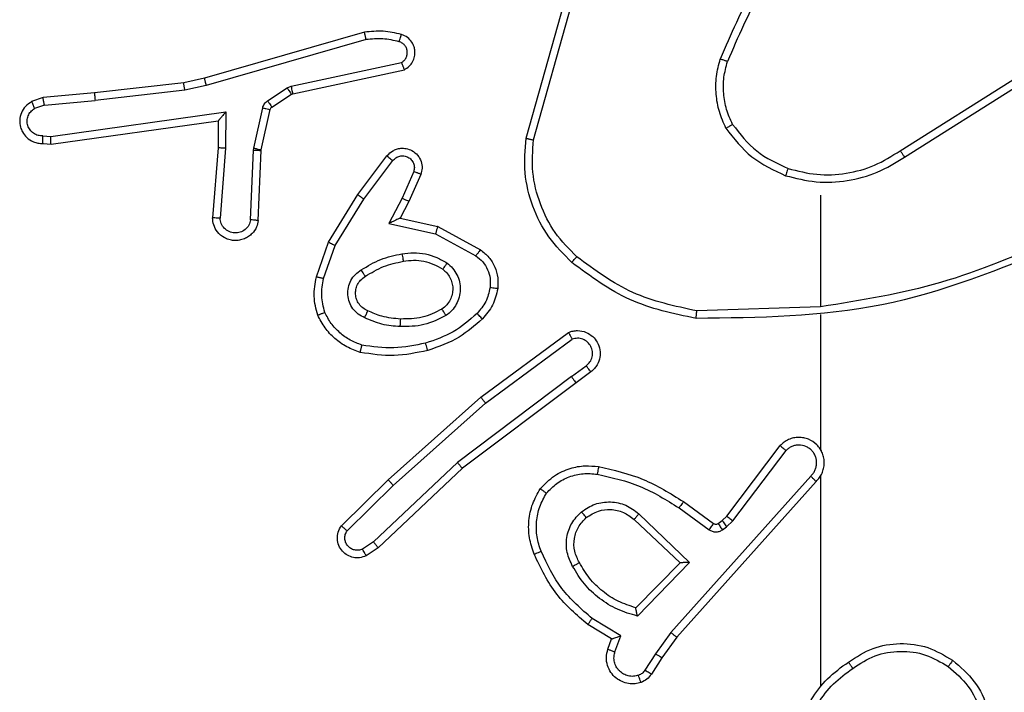
# Model space of a CAD drawing. Units: millimetres. Extents: x -4534 to 381967, y -3372 to 5166.
# Drawn here: x 295 to 321, y 1592 to 1610 of the extents above; entities that cross this region are included whole.
import ezdxf

# ---------------------------------------------------------------- set-up
doc = ezdxf.new("R2010")
doc.units = ezdxf.units.MM
doc.layers.add('Toestel 2D', color=7, linetype='Continuous', lineweight=20)

# ---------------------------------------------------------------- blocks, each defined once
blk = doc.blocks.new('9')
at = {"color": 7, "linetype": 'Continuous', "lineweight": 25}
for p, q in [((3589.9187, 379.3972), (3590.0186, 379.7524)), ((3589.9382, 379.393), (3590.0374, 379.7461)), ((3589.4941, 379.6763), (3589.0735, 379.5557)), ((3589.4981, 379.6568), (3589.0781, 379.5364)), ((3589.3008, 379.5341), (3589.5916, 379.5968)), ((3589.3053, 379.5144), (3589.5988, 379.5777)), ((3589.0735, 379.5557), (3589.0186, 379.5433)), ((3590.9023, 379.3646), (3591.2081, 379.5569)), ((3589.0186, 379.5433), (3588.7841, 379.5168)), ((3589.0215, 379.5237), (3588.7857, 379.497)), ((3589.0781, 379.5364), (3589.0215, 379.5237)), ((3589.2392, 379.4961), (3589.2905, 379.5298)), ((3589.2905, 379.5298), (3589.3008, 379.5341)), ((3590.9135, 379.348), (3591.2189, 379.5401)), ((3588.6488, 379.5043), (3588.6189, 379.4938)), ((3588.7841, 379.5168), (3588.6488, 379.5043)), ((3588.6526, 379.4847), (3588.7857, 379.497)), ((3589.2505, 379.4793), (3589.3018, 379.513)), ((3589.3018, 379.513), (3589.3053, 379.5144)), ((3588.6526, 379.4847), (3588.6265, 379.4755)), ((3588.669, 379.4018), (3589.1294, 379.4665)), ((3589.1294, 379.4665), (3589.1284, 379.3711)), ((3589.2026, 379.3715), (3589.2262, 379.4773)), ((3589.2225, 379.3672), (3589.246, 379.4728)), ((3588.6699, 379.3817), (3589.1095, 379.4434)), ((3589.1095, 379.4434), (3589.1088, 379.372)), ((3588.6487, 379.4038), (3588.669, 379.4018)), ((3588.6488, 379.3837), (3588.6699, 379.3817)), ((3589.1088, 379.372), (3589.0945, 379.1879)), ((3589.1284, 379.3711), (3589.1141, 379.1874)), ((3589.1946, 379.1829), (3589.2019, 379.3661)), ((3589.2019, 379.3661), (3589.2026, 379.3715)), ((3589.2148, 379.1811), (3589.2222, 379.3653)), ((3589.2222, 379.3653), (3589.2225, 379.3672)), ((3589.4761, 379.2492), (3589.553, 379.3509)), ((3589.492, 379.2375), (3589.5685, 379.3385)), ((3589.6234, 379.3098), (3589.5925, 379.2398)), ((3589.6422, 379.3024), (3589.6107, 379.2311)), ((3589.3992, 379.1245), (3589.4761, 379.2492)), ((3589.4168, 379.1154), (3589.492, 379.2375)), ((3589.5925, 379.2398), (3589.5579, 379.1735)), ((3590.6929, 379.2477), (3590.6929, 378.954)), ((3589.6107, 379.2311), (3589.5879, 379.1873)), ((3589.5879, 379.1873), (3589.6863, 379.1654)), ((3589.5579, 379.1735), (3589.6806, 379.1461)), ((3589.6863, 379.1654), (3589.7986, 379.1043)), ((3589.6806, 379.1461), (3589.7867, 379.0881)), ((3589.3673, 379.0327), (3589.3992, 379.1245)), ((3589.3865, 379.0282), (3589.4168, 379.1154)), ((3590.6929, 378.9543), (3590.3675, 378.9433)), ((3590.6929, 378.9339), (3590.6929, 378.5784)), ((3589.7999, 378.7164), (3590.0301, 378.8867)), ((3589.8123, 378.7007), (3590.0397, 378.869)), ((3590.0379, 378.7704), (3590.0769, 378.799)), ((3590.0379, 378.7704), (3589.7382, 378.5444)), ((3590.0888, 378.7829), (3590.05, 378.7545)), ((3590.05, 378.7545), (3589.7513, 378.5293)), ((3589.556, 378.4993), (3589.7999, 378.7164)), ((3589.5694, 378.4845), (3589.8123, 378.7007)), ((3590.4466, 378.4033), (3590.5868, 378.5891)), ((3590.4625, 378.3911), (3590.6021, 378.5761)), ((3589.7382, 378.5444), (3589.5173, 378.3358)), ((3589.7513, 378.5293), (3589.5301, 378.3204)), ((3590.6669, 378.5088), (3590.2989, 378.0975)), ((3590.6929, 378.5093), (3590.6929, 377.9552)), ((3589.4332, 378.3784), (3589.556, 378.4993)), ((3589.4481, 378.3651), (3589.5694, 378.4845)), ((3590.6811, 378.4948), (3590.3147, 378.0852)), ((3590.3324, 378.4417), (3590.4114, 378.3842)), ((3590.2153, 378.41), (3590.3486, 378.2815)), ((3590.3207, 378.4253), (3590.3996, 378.3679)), ((3590.2026, 378.3947), (3590.3236, 378.2811)), ((3590.4235, 378.3841), (3590.4345, 378.3917)), ((3590.4345, 378.3917), (3590.4466, 378.4033)), ((3590.4458, 378.3751), (3590.4625, 378.3911)), ((3590.4349, 378.3675), (3590.4458, 378.3751)), ((3589.5173, 378.3358), (3589.4884, 378.3166)), ((3589.5301, 378.3204), (3589.4986, 378.2994)), ((3590.3236, 378.2811), (3590.207, 378.1626)), ((3590.3486, 378.2815), (3590.2114, 378.1408)), ((3590.1676, 378.089), (3590.0922, 378.1344)), ((3590.1434, 378.0806), (3590.0811, 378.1181)), ((3590.2989, 378.0975), (3590.2591, 378.0415)), ((3590.1337, 378.0536), (3590.1434, 378.0806)), ((3590.1524, 378.0466), (3590.1676, 378.089)), ((3590.3147, 378.0852), (3590.2757, 378.0306)), ((3590.2591, 378.0415), (3590.2311, 377.9981)), ((3590.2757, 378.0306), (3590.2481, 377.9875))]:
    blk.add_line(p, q, dxfattribs=at)
for points, knots in [([(3590.6408, 379.965), (3590.5978, 379.9097), (3590.5118, 379.7991), (3590.4567, 379.6702), (3590.4292, 379.6058)], [0, 0, 0, 0, 0.500002, 1, 1, 1, 1]), ([(3590.656, 379.9519), (3590.6142, 379.8982), (3590.5296, 379.7896), (3590.4755, 379.6631), (3590.4481, 379.5991)], [0, 0, 0, 0, 0.494658, 1, 1, 1, 1]), ([(3589.5909, 379.6705), (3589.575, 379.6741), (3589.543, 379.6812), (3589.5104, 379.678), (3589.4941, 379.6763)], [0, 0, 0, 0, 0.499996, 1, 1, 1, 1]), ([(3589.4981, 379.6568), (3589.4978, 379.6584), (3589.4971, 379.6614), (3589.4962, 379.6656), (3589.4955, 379.6691), (3589.4947, 379.6727), (3589.4941, 379.6757), (3589.4941, 379.6761), (3589.4941, 379.6763)], [0, 0, 0, 0, 0.152333, 0.296566, 0.433306, 0.562168, 0.796041, 1, 1, 1, 1]), ([(3589.5851, 379.6514), (3589.5708, 379.6546), (3589.5421, 379.661), (3589.5128, 379.6582), (3589.4981, 379.6568)], [0, 0, 0, 0, 0.499995, 1, 1, 1, 1]), ([(3589.5851, 379.6514), (3589.5859, 379.6539), (3589.5874, 379.6589), (3589.5893, 379.6652), (3589.5906, 379.6696), (3589.5908, 379.6702), (3589.5909, 379.6705)], [0, 0, 0, 0, 0.250058, 0.499977, 0.749962, 1, 1, 1, 1]), ([(3589.5916, 379.5968), (3589.594, 379.5985), (3589.5987, 379.6018), (3589.6037, 379.6092), (3589.6064, 379.6175), (3589.6066, 379.6263), (3589.6044, 379.6348), (3589.5997, 379.6422), (3589.5932, 379.6482), (3589.5878, 379.6503), (3589.5851, 379.6514)], [0, 0, 0, 0, 0.125103, 0.250173, 0.37505, 0.500065, 0.625044, 0.749986, 0.874942, 1, 1, 1, 1]), ([(3589.5988, 379.5777), (3589.6032, 379.5804), (3589.6119, 379.5858), (3589.6211, 379.5981), (3589.6263, 379.6121), (3589.6271, 379.6258), (3589.6245, 379.6389), (3589.6185, 379.6513), (3589.6074, 379.6636), (3589.5967, 379.6681), (3589.5909, 379.6705)], [0, 0, 0, 0, 0.128803, 0.254917, 0.378193, 0.500333, 0.595323, 0.710286, 0.845206, 1, 1, 1, 1]), ([(3589.5988, 379.5777), (3589.5987, 379.578), (3589.5985, 379.5785), (3589.5972, 379.5818), (3589.5959, 379.5855), (3589.5946, 379.5889), (3589.5932, 379.5928), (3589.5922, 379.5954), (3589.5916, 379.5968)], [0, 0, 0, 0, 0.22853, 0.470558, 0.597072, 0.727813, 0.862159, 1, 1, 1, 1]), ([(3590.4441, 379.4239), (3590.4377, 379.4382), (3590.425, 379.4667), (3590.4172, 379.5133), (3590.4173, 379.5604), (3590.4252, 379.5907), (3590.4292, 379.6058)], [0, 0, 0, 0, 0.249979, 0.500021, 0.7501, 1, 1, 1, 1]), ([(3590.4481, 379.5991), (3590.4479, 379.5992), (3590.4476, 379.5993), (3590.4451, 379.6002), (3590.4417, 379.6014), (3590.4382, 379.6026), (3590.434, 379.6041), (3590.4308, 379.6052), (3590.4292, 379.6058)], [0, 0, 0, 0, 0.181408, 0.408141, 0.538653, 0.680905, 0.834868, 1, 1, 1, 1]), ([(3590.4614, 379.4339), (3590.4557, 379.4469), (3590.4441, 379.4729), (3590.437, 379.5151), (3590.4372, 379.5579), (3590.4445, 379.5854), (3590.4481, 379.5991)], [0, 0, 0, 0, 0.249984, 0.500017, 0.750003, 1, 1, 1, 1]), ([(3589.0781, 379.5364), (3589.0777, 379.5381), (3589.0768, 379.5415), (3589.0757, 379.546), (3589.0749, 379.5496), (3589.0741, 379.5529), (3589.0736, 379.5552), (3589.0735, 379.5556), (3589.0735, 379.5557)], [0, 0, 0, 0, 0.173909, 0.334266, 0.480198, 0.612023, 0.833838, 1, 1, 1, 1]), ([(3589.0215, 379.5237), (3589.0213, 379.5253), (3589.0208, 379.5284), (3589.0201, 379.5326), (3589.0195, 379.5362), (3589.019, 379.5398), (3589.0186, 379.5427), (3589.0186, 379.5431), (3589.0186, 379.5433)], [0, 0, 0, 0, 0.155222, 0.302008, 0.439988, 0.569179, 0.80156, 1, 1, 1, 1]), ([(3589.2905, 379.5298), (3589.2921, 379.5273), (3589.2953, 379.5223), (3589.2991, 379.5168), (3589.3013, 379.5135), (3589.3016, 379.5131), (3589.3018, 379.513)], [0, 0, 0, 0, 0.279925, 0.559268, 0.779657, 1, 1, 1, 1]), ([(3589.3008, 379.5341), (3589.3013, 379.5315), (3589.3024, 379.5264), (3589.3039, 379.5198), (3589.305, 379.5153), (3589.3052, 379.5147), (3589.3053, 379.5144)], [0, 0, 0, 0, 0.250108, 0.499997, 0.749943, 1, 1, 1, 1]), ([(3588.6189, 379.4938), (3588.6131, 379.49), (3588.6017, 379.4823), (3588.591, 379.4647), (3588.5867, 379.4455), (3588.5886, 379.4281), (3588.5949, 379.4124), (3588.6058, 379.3981), (3588.6206, 379.3886), (3588.6358, 379.3839), (3588.6444, 379.3838), (3588.6488, 379.3837)], [0, 0, 0, 0, 0.131661, 0.258803, 0.381573, 0.499856, 0.587769, 0.700372, 0.8375, 0.915655, 1, 1, 1, 1]), ([(3588.6189, 379.4938), (3588.6189, 379.4936), (3588.6191, 379.493), (3588.6203, 379.49), (3588.6218, 379.4865), (3588.6231, 379.4832), (3588.6247, 379.4795), (3588.6259, 379.4769), (3588.6265, 379.4755)], [0, 0, 0, 0, 0.222926, 0.463365, 0.590536, 0.722562, 0.859162, 1, 1, 1, 1]), ([(3588.6526, 379.4847), (3588.6523, 379.4863), (3588.6516, 379.4893), (3588.6507, 379.4936), (3588.6499, 379.4971), (3588.6492, 379.5007), (3588.6488, 379.5036), (3588.6488, 379.5041), (3588.6488, 379.5043)], [0, 0, 0, 0, 0.15584, 0.302954, 0.441167, 0.5703, 0.802326, 1, 1, 1, 1]), ([(3588.7841, 379.5168), (3588.7841, 379.5165), (3588.784, 379.5159), (3588.7843, 379.5113), (3588.7849, 379.5047), (3588.7854, 379.4996), (3588.7857, 379.497)], [0, 0, 0, 0, 0.250068, 0.49986, 0.749644, 1, 1, 1, 1]), ([(3589.2262, 379.4773), (3589.2267, 379.4791), (3589.2278, 379.4829), (3589.2307, 379.488), (3589.2345, 379.4926), (3589.2376, 379.495), (3589.2392, 379.4961)], [0, 0, 0, 0, 0.249723, 0.499956, 0.750092, 1, 1, 1, 1]), ([(3589.2392, 379.4961), (3589.2408, 379.4937), (3589.2441, 379.4887), (3589.2478, 379.4832), (3589.25, 379.4799), (3589.2503, 379.4795), (3589.2505, 379.4793)], [0, 0, 0, 0, 0.279611, 0.559012, 0.779446, 1, 1, 1, 1]), ([(3588.6487, 379.4038), (3588.6443, 379.4039), (3588.6356, 379.404), (3588.6236, 379.4098), (3588.6141, 379.4188), (3588.6082, 379.4306), (3588.6065, 379.4436), (3588.6092, 379.4565), (3588.6159, 379.4679), (3588.623, 379.473), (3588.6265, 379.4755)], [0, 0, 0, 0, 0.124997, 0.250033, 0.375138, 0.499937, 0.625001, 0.749781, 0.874794, 1, 1, 1, 1]), ([(3589.1294, 379.4665), (3589.1267, 379.4635), (3589.1223, 379.4585), (3589.1171, 379.4523), (3589.1136, 379.4483), (3589.1113, 379.4456), (3589.1098, 379.4438), (3589.1096, 379.4435), (3589.1095, 379.4434)], [0, 0, 0, 0, 0.300665, 0.503299, 0.651129, 0.781045, 0.895904, 1, 1, 1, 1]), ([(3589.2262, 379.4773), (3589.229, 379.4766), (3589.2348, 379.4753), (3589.2414, 379.4739), (3589.2453, 379.473), (3589.2458, 379.4729), (3589.246, 379.4728)], [0, 0, 0, 0, 0.279917, 0.559069, 0.779429, 1, 1, 1, 1]), ([(3589.246, 379.4728), (3589.2464, 379.4741), (3589.2473, 379.4767), (3589.2494, 379.4784), (3589.2505, 379.4793)], [0, 0, 0, 0, 0.485011, 1, 1, 1, 1]), ([(3590.4441, 379.4239), (3590.4456, 379.4248), (3590.4486, 379.4265), (3590.4525, 379.4287), (3590.4557, 379.4306), (3590.4587, 379.4324), (3590.461, 379.4337), (3590.4613, 379.4339), (3590.4614, 379.4339)], [0, 0, 0, 0, 0.167211, 0.322588, 0.465824, 0.596656, 0.822177, 1, 1, 1, 1]), ([(3590.4441, 379.4239), (3590.4652, 379.3967), (3590.5073, 379.3423), (3590.5697, 379.3133), (3590.6009, 379.2989)], [0, 0, 0, 0, 0.500008, 1, 1, 1, 1]), ([(3590.4614, 379.4339), (3590.4811, 379.4087), (3590.5203, 379.3581), (3590.5784, 379.3312), (3590.6074, 379.3178)], [0, 0, 0, 0, 0.500012, 1, 1, 1, 1]), ([(3588.6488, 379.3837), (3588.6488, 379.3838), (3588.6487, 379.384), (3588.6486, 379.3853), (3588.6486, 379.3873), (3588.6486, 379.3907), (3588.6486, 379.3963), (3588.6486, 379.4013), (3588.6487, 379.4038)], [0, 0, 0, 0, 0.133732, 0.264923, 0.393847, 0.519989, 0.764448, 1, 1, 1, 1]), ([(3588.6699, 379.3817), (3588.6699, 379.3819), (3588.6697, 379.3823), (3588.6695, 379.3853), (3588.6693, 379.389), (3588.6692, 379.3927), (3588.6691, 379.397), (3588.669, 379.4002), (3588.669, 379.4018)], [0, 0, 0, 0, 0.198195, 0.430396, 0.559528, 0.697504, 0.844596, 1, 1, 1, 1]), ([(3590.0389, 379.0708), (3590.0174, 379.0922), (3589.9745, 379.1352), (3589.9335, 379.2173), (3589.9115, 379.3064), (3589.9163, 379.3669), (3589.9187, 379.3972)], [0, 0, 0, 0, 0.250013, 0.500009, 0.750007, 1, 1, 1, 1]), ([(3589.9187, 379.3972), (3589.9189, 379.3972), (3589.9194, 379.3971), (3589.9223, 379.3965), (3589.9259, 379.3957), (3589.9294, 379.3949), (3589.9336, 379.394), (3589.9366, 379.3933), (3589.9382, 379.393)], [0, 0, 0, 0, 0.201835, 0.435341, 0.564268, 0.701401, 0.846745, 1, 1, 1, 1]), ([(3590.0518, 379.0859), (3590.0318, 379.1061), (3589.9916, 379.1467), (3589.9536, 379.2241), (3589.9321, 379.3076), (3589.9361, 379.3646), (3589.9382, 379.393)], [0, 0, 0, 0, 0.249876, 0.499998, 0.750124, 1, 1, 1, 1]), ([(3589.1284, 379.3711), (3589.1259, 379.3713), (3589.1207, 379.3716), (3589.1142, 379.3719), (3589.1098, 379.3721), (3589.1091, 379.372), (3589.1088, 379.372)], [0, 0, 0, 0, 0.250471, 0.50014, 0.749986, 1, 1, 1, 1]), ([(3589.2019, 379.3661), (3589.2049, 379.366), (3589.2108, 379.3658), (3589.2175, 379.3655), (3589.2215, 379.3653), (3589.222, 379.3653), (3589.2222, 379.3653)], [0, 0, 0, 0, 0.279874, 0.559097, 0.779442, 1, 1, 1, 1]), ([(3589.2026, 379.3715), (3589.2055, 379.3709), (3589.2113, 379.3696), (3589.2179, 379.3681), (3589.2217, 379.3673), (3589.2222, 379.3672), (3589.2225, 379.3672)], [0, 0, 0, 0, 0.279845, 0.558997, 0.779469, 1, 1, 1, 1]), ([(3589.553, 379.3509), (3589.5535, 379.3514), (3589.5577, 379.3568), (3589.5657, 379.3636), (3589.5781, 379.3691), (3589.59, 379.3716), (3589.6042, 379.3709), (3589.62, 379.3653), (3589.6343, 379.3535), (3589.6434, 379.3369), (3589.6465, 379.319), (3589.6436, 379.3079), (3589.6422, 379.3024)], [0, 0, 0, 0, 0.014971, 0.141183, 0.210682, 0.293785, 0.390436, 0.500594, 0.635443, 0.763656, 0.885131, 1, 1, 1, 1]), ([(3590.6074, 379.3178), (3590.6325, 379.3114), (3590.6828, 379.2986), (3590.7609, 379.3029), (3590.8366, 379.323), (3590.8804, 379.3507), (3590.9023, 379.3646)], [0, 0, 0, 0, 0.249998, 0.499996, 0.74999, 1, 1, 1, 1]), ([(3590.9023, 379.3646), (3590.9024, 379.3644), (3590.9026, 379.364), (3590.9043, 379.3617), (3590.9063, 379.3587), (3590.9084, 379.3556), (3590.9108, 379.352), (3590.9126, 379.3494), (3590.9135, 379.348)], [0, 0, 0, 0, 0.195126, 0.42628, 0.555899, 0.69474, 0.842842, 1, 1, 1, 1]), ([(3589.553, 379.3509), (3589.5531, 379.3508), (3589.5532, 379.3507), (3589.5543, 379.3498), (3589.5559, 379.3485), (3589.5586, 379.3463), (3589.5629, 379.343), (3589.5667, 379.34), (3589.5685, 379.3385)], [0, 0, 0, 0, 0.139684, 0.275464, 0.406665, 0.533803, 0.77494, 1, 1, 1, 1]), ([(3589.5685, 379.3385), (3589.571, 379.3413), (3589.5761, 379.3467), (3589.5866, 379.3511), (3589.5978, 379.3516), (3589.6085, 379.3482), (3589.6175, 379.3413), (3589.6234, 379.3318), (3589.6258, 379.3207), (3589.6242, 379.3134), (3589.6234, 379.3098)], [0, 0, 0, 0, 0.1251345, 0.2502872, 0.3750084, 0.5001221, 0.6249179, 0.7499855, 0.8749704, 1, 1, 1, 1]), ([(3590.6009, 379.2989), (3590.6275, 379.2922), (3590.6808, 379.2789), (3590.7635, 379.2837), (3590.8437, 379.3045), (3590.8902, 379.3335), (3590.9135, 379.348)], [0, 0, 0, 0, 0.249917, 0.499972, 0.750044, 1, 1, 1, 1]), ([(3590.6074, 379.3178), (3590.6073, 379.3175), (3590.6071, 379.3169), (3590.6056, 379.3126), (3590.6034, 379.3063), (3590.6018, 379.3013), (3590.6009, 379.2989)], [0, 0, 0, 0, 0.250281, 0.500068, 0.749683, 1, 1, 1, 1]), ([(3589.6422, 379.3024), (3589.642, 379.3025), (3589.6414, 379.3027), (3589.6382, 379.304), (3589.6345, 379.3054), (3589.6312, 379.3067), (3589.6274, 379.3082), (3589.6247, 379.3093), (3589.6234, 379.3098)], [0, 0, 0, 0, 0.227653, 0.46964, 0.596442, 0.727177, 0.861789, 1, 1, 1, 1]), ([(3589.4761, 379.2492), (3589.4763, 379.249), (3589.4767, 379.2486), (3589.4804, 379.2459), (3589.4857, 379.242), (3589.4899, 379.239), (3589.492, 379.2375)], [0, 0, 0, 0, 0.250211, 0.50005, 0.749887, 1, 1, 1, 1]), ([(3589.6107, 379.2311), (3589.6104, 379.2312), (3589.6098, 379.2314), (3589.6056, 379.2334), (3589.5996, 379.2363), (3589.5948, 379.2386), (3589.5925, 379.2398)], [0, 0, 0, 0, 0.2501539, 0.4999368, 0.7498527, 1, 1, 1, 1]), ([(3589.2148, 379.1811), (3589.2136, 379.1754), (3589.2109, 379.1627), (3589.2009, 379.1485), (3589.1893, 379.1386), (3589.178, 379.1324), (3589.1648, 379.1286), (3589.1508, 379.1279), (3589.1373, 379.1305), (3589.1218, 379.1371), (3589.1069, 379.1499), (3589.0964, 379.1688), (3589.0951, 379.1818), (3589.0945, 379.1879)], [0, 0, 0, 0, 0.09697, 0.213425, 0.279261, 0.349969, 0.425587, 0.504869, 0.580465, 0.652214, 0.783422, 0.899377, 1, 1, 1, 1]), ([(3589.1141, 379.1874), (3589.1117, 379.1874), (3589.1067, 379.1875), (3589.1001, 379.1877), (3589.0964, 379.1878), (3589.0947, 379.1879), (3589.0946, 379.1879), (3589.0945, 379.1879)], [0, 0, 0, 0, 0.238293, 0.484012, 0.737278, 0.867685, 1, 1, 1, 1]), ([(3589.1946, 379.1829), (3589.1933, 379.178), (3589.1908, 379.1683), (3589.1806, 379.1567), (3589.1673, 379.1494), (3589.1522, 379.1475), (3589.1374, 379.1511), (3589.1251, 379.1598), (3589.1163, 379.1725), (3589.1148, 379.1824), (3589.1141, 379.1874)], [0, 0, 0, 0, 0.124996, 0.250066, 0.374992, 0.500023, 0.624982, 0.750033, 0.874969, 1, 1, 1, 1]), ([(3589.2148, 379.1811), (3589.2148, 379.1811), (3589.2146, 379.1811), (3589.2132, 379.1812), (3589.2113, 379.1814), (3589.2078, 379.1817), (3589.2022, 379.1821), (3589.1971, 379.1826), (3589.1946, 379.1829)], [0, 0, 0, 0, 0.132281, 0.262499, 0.390716, 0.51671, 0.762025, 1, 1, 1, 1]), ([(3589.5879, 379.1873), (3589.5877, 379.1873), (3589.5874, 379.1871), (3589.5851, 379.1861), (3589.5814, 379.1844), (3589.5761, 379.1819), (3589.5681, 379.1783), (3589.5617, 379.1753), (3589.5579, 379.1735)], [0, 0, 0, 0, 0.101436, 0.214673, 0.344906, 0.496033, 0.698378, 1, 1, 1, 1]), ([(3589.6863, 379.1654), (3589.6863, 379.1652), (3589.6861, 379.1648), (3589.6852, 379.1618), (3589.6841, 379.1582), (3589.6831, 379.1547), (3589.6819, 379.1506), (3589.6811, 379.1476), (3589.6806, 379.1461)], [0, 0, 0, 0, 0.207699, 0.443224, 0.57163, 0.707385, 0.850319, 1, 1, 1, 1]), ([(3591.3091, 379.133), (3591.2101, 379.0904), (3591.0121, 379.0052), (3590.7993, 378.9711), (3590.6929, 378.954)], [0, 0, 0, 0, 0.499993, 1, 1, 1, 1]), ([(3589.3992, 379.1245), (3589.3995, 379.1244), (3589.4, 379.1241), (3589.404, 379.122), (3589.4098, 379.119), (3589.4144, 379.1166), (3589.4168, 379.1154)], [0, 0, 0, 0, 0.249892, 0.499853, 0.749496, 1, 1, 1, 1]), ([(3589.7986, 379.1043), (3589.7985, 379.1041), (3589.7981, 379.1037), (3589.7959, 379.1008), (3589.7936, 379.0976), (3589.7915, 379.0947), (3589.7891, 379.0915), (3589.7875, 379.0892), (3589.7867, 379.0881)], [0, 0, 0, 0, 0.236221, 0.480854, 0.607178, 0.735709, 0.86674, 1, 1, 1, 1]), ([(3589.7986, 379.1043), (3589.8065, 379.098), (3589.8221, 379.0854), (3589.8374, 379.0594), (3589.8458, 379.0309), (3589.8446, 379.0115), (3589.844, 379.0019)], [0, 0, 0, 0, 0.255774, 0.507724, 0.755821, 1, 1, 1, 1]), ([(3591.3175, 379.1153), (3591.1649, 379.0533), (3590.8597, 378.9295), (3590.5303, 378.9254), (3590.3656, 378.9234)], [0, 0, 0, 0, 0.5, 1, 1, 1, 1]), ([(3589.4854, 379.0513), (3589.5021, 379.0613), (3589.5354, 379.0813), (3589.5734, 379.0895), (3589.5924, 379.0936)], [0, 0, 0, 0, 0.499988, 1, 1, 1, 1]), ([(3589.5924, 379.0936), (3589.6027, 379.0949), (3589.6232, 379.0977), (3589.6542, 379.0939), (3589.6842, 379.0851), (3589.702, 379.0745), (3589.7109, 379.0691)], [0, 0, 0, 0, 0.249942, 0.49999, 0.75004, 1, 1, 1, 1]), ([(3589.5924, 379.0936), (3589.5929, 379.091), (3589.5938, 379.0859), (3589.5951, 379.0793), (3589.5959, 379.0748), (3589.5961, 379.0742), (3589.5961, 379.0739)], [0, 0, 0, 0, 0.2503592, 0.4999749, 0.7498372, 1, 1, 1, 1]), ([(3589.7867, 379.0881), (3589.793, 379.0831), (3589.8056, 379.073), (3589.8183, 379.0521), (3589.8254, 379.0287), (3589.8245, 379.0126), (3589.824, 379.0046)], [0, 0, 0, 0, 0.250006, 0.499994, 0.749878, 1, 1, 1, 1]), ([(3590.0389, 379.0708), (3590.0391, 379.0711), (3590.0396, 379.0717), (3590.0431, 379.0757), (3590.0473, 379.0806), (3590.0503, 379.0841), (3590.0518, 379.0859)], [0, 0, 0, 0, 0.279924, 0.559227, 0.779551, 1, 1, 1, 1]), ([(3590.3675, 378.9433), (3590.3097, 378.9557), (3590.1942, 378.9804), (3590.0993, 379.0507), (3590.0518, 379.0859)], [0, 0, 0, 0, 0.500005, 1, 1, 1, 1]), ([(3589.4963, 379.0343), (3589.5118, 379.0437), (3589.5428, 379.0625), (3589.5784, 379.0701), (3589.5961, 379.0739)], [0, 0, 0, 0, 0.500001, 1, 1, 1, 1]), ([(3589.5961, 379.0739), (3589.6051, 379.0751), (3589.623, 379.0776), (3589.6501, 379.0745), (3589.6763, 379.0668), (3589.6918, 379.0575), (3589.6996, 379.0528)], [0, 0, 0, 0, 0.249996, 0.499995, 0.749999, 1, 1, 1, 1]), ([(3589.6996, 379.0528), (3589.7033, 379.0498), (3589.7107, 379.0436), (3589.7189, 379.0314), (3589.7244, 379.0175), (3589.7266, 379.0024), (3589.725, 378.9868), (3589.7195, 378.9718), (3589.7105, 378.9582), (3589.7019, 378.9514), (3589.6976, 378.948)], [0, 0, 0, 0, 0.115916, 0.234456, 0.35551, 0.479249, 0.605531, 0.734441, 0.865894, 1, 1, 1, 1]), ([(3589.7109, 379.0691), (3589.7094, 379.067), (3589.7064, 379.0628), (3589.7026, 379.0574), (3589.7, 379.0536), (3589.6997, 379.0531), (3589.6996, 379.0528)], [0, 0, 0, 0, 0.250299, 0.499911, 0.749839, 1, 1, 1, 1]), ([(3589.7109, 379.0691), (3589.7161, 379.0648), (3589.7264, 379.0561), (3589.7374, 379.0388), (3589.7445, 379.0197), (3589.7465, 378.9994), (3589.7436, 378.9792), (3589.736, 378.9603), (3589.7242, 378.9435), (3589.7135, 378.9352), (3589.7081, 378.9311)], [0, 0, 0, 0, 0.12497, 0.250023, 0.37497, 0.499865, 0.624993, 0.750065, 0.875018, 1, 1, 1, 1]), ([(3590.3656, 378.9234), (3590.3058, 378.936), (3590.1862, 378.9614), (3590.088, 379.0343), (3590.0389, 379.0708)], [0, 0, 0, 0, 0.5000084, 1, 1, 1, 1]), ([(3589.371, 378.9322), (3589.3666, 378.9486), (3589.3579, 378.9819), (3589.3641, 379.0157), (3589.3673, 379.0327)], [0, 0, 0, 0, 0.495142, 1, 1, 1, 1]), ([(3589.3865, 379.0282), (3589.3851, 379.0285), (3589.3823, 379.0292), (3589.3784, 379.0301), (3589.3749, 379.0309), (3589.3713, 379.0318), (3589.368, 379.0325), (3589.3675, 379.0327), (3589.3673, 379.0327)], [0, 0, 0, 0, 0.14105, 0.277653, 0.409463, 0.536697, 0.777211, 1, 1, 1, 1]), ([(3589.3893, 378.9395), (3589.3856, 378.9541), (3589.3781, 378.9835), (3589.3837, 379.0133), (3589.3865, 379.0282)], [0, 0, 0, 0, 0.499989, 1, 1, 1, 1]), ([(3589.4944, 378.9252), (3589.4885, 378.9281), (3589.4767, 378.934), (3589.4629, 378.9485), (3589.4535, 378.9659), (3589.4494, 378.9854), (3589.4507, 379.0052), (3589.4575, 379.0238), (3589.4692, 379.0401), (3589.48, 379.0475), (3589.4854, 379.0513)], [0, 0, 0, 0, 0.124942, 0.24989, 0.374928, 0.499948, 0.624967, 0.749832, 0.874872, 1, 1, 1, 1]), ([(3589.5027, 378.9436), (3589.4982, 378.9458), (3589.4892, 378.9501), (3589.4791, 378.9611), (3589.4726, 378.9736), (3589.4699, 378.9868), (3589.4707, 379), (3589.475, 379.013), (3589.4833, 379.0255), (3589.4918, 379.0313), (3589.4963, 379.0343)], [0, 0, 0, 0, 0.133345, 0.261564, 0.384647, 0.502592, 0.6122, 0.730156, 0.859394, 1, 1, 1, 1]), ([(3589.4963, 379.0343), (3589.4962, 379.0344), (3589.496, 379.0345), (3589.495, 379.036), (3589.4933, 379.0386), (3589.4913, 379.0418), (3589.4886, 379.0461), (3589.4865, 379.0495), (3589.4854, 379.0513)], [0, 0, 0, 0, 0.124971, 0.333119, 0.468429, 0.624552, 0.801848, 1, 1, 1, 1]), ([(3589.824, 379.0046), (3589.8211, 378.9918), (3589.8154, 378.9662), (3589.7982, 378.9464), (3589.7897, 378.9365)], [0, 0, 0, 0, 0.500049, 1, 1, 1, 1]), ([(3589.844, 379.0019), (3589.8407, 378.9869), (3589.834, 378.957), (3589.8139, 378.9339), (3589.8039, 378.9223)], [0, 0, 0, 0, 0.5, 1, 1, 1, 1]), ([(3589.844, 379.0019), (3589.8437, 379.0019), (3589.8431, 379.002), (3589.8385, 379.0026), (3589.8318, 379.0035), (3589.8266, 379.0042), (3589.824, 379.0046)], [0, 0, 0, 0, 0.250183, 0.50007, 0.749797, 1, 1, 1, 1]), ([(3589.371, 378.9322), (3589.3712, 378.9322), (3589.3715, 378.9324), (3589.3741, 378.9335), (3589.3774, 378.9348), (3589.3808, 378.9361), (3589.3848, 378.9377), (3589.3878, 378.9389), (3589.3893, 378.9395)], [0, 0, 0, 0, 0.192774, 0.423327, 0.55296, 0.692206, 0.841346, 1, 1, 1, 1]), ([(3589.4827, 378.834), (3589.4707, 378.8385), (3589.4466, 378.8473), (3589.4153, 378.87), (3589.3888, 378.8981), (3589.3769, 378.9208), (3589.371, 378.9322)], [0, 0, 0, 0, 0.2500053, 0.5000012, 0.7499977, 1, 1, 1, 1]), ([(3589.4873, 378.8534), (3589.4768, 378.8573), (3589.4558, 378.8652), (3589.4285, 378.8853), (3589.4052, 378.9097), (3589.3946, 378.9296), (3589.3893, 378.9395)], [0, 0, 0, 0, 0.249918, 0.50002, 0.750087, 1, 1, 1, 1]), ([(3589.4944, 378.9252), (3589.4952, 378.9271), (3589.4968, 378.9307), (3589.4989, 378.9354), (3589.5004, 378.9389), (3589.5017, 378.9417), (3589.5025, 378.9433), (3589.5027, 378.9435), (3589.5027, 378.9436)], [0, 0, 0, 0, 0.198329, 0.375826, 0.532168, 0.667541, 0.875468, 1, 1, 1, 1]), ([(3589.5879, 378.9019), (3589.5717, 378.9032), (3589.5392, 378.9059), (3589.5093, 378.9188), (3589.4944, 378.9252)], [0, 0, 0, 0, 0.4999795, 1, 1, 1, 1]), ([(3589.5891, 378.922), (3589.5724, 378.9234), (3589.5424, 378.926), (3589.5149, 378.9382), (3589.5027, 378.9436)], [0, 0, 0, 0, 0.558787, 1, 1, 1, 1]), ([(3589.7081, 378.9311), (3589.6892, 378.9216), (3589.6514, 378.9025), (3589.6091, 378.9021), (3589.5879, 378.9019)], [0, 0, 0, 0, 0.4999824, 1, 1, 1, 1]), ([(3589.6976, 378.948), (3589.6805, 378.9395), (3589.6464, 378.9223), (3589.6082, 378.9221), (3589.5891, 378.922)], [0, 0, 0, 0, 0.499978, 1, 1, 1, 1]), ([(3589.7897, 378.9365), (3589.7697, 378.9191), (3589.7297, 378.8843), (3589.6796, 378.8671), (3589.6545, 378.8585)], [0, 0, 0, 0, 0.500018, 1, 1, 1, 1]), ([(3589.7081, 378.9311), (3589.7067, 378.9333), (3589.704, 378.9377), (3589.7005, 378.9434), (3589.6981, 378.9473), (3589.6978, 378.9478), (3589.6976, 378.948)], [0, 0, 0, 0, 0.250303, 0.500071, 0.749831, 1, 1, 1, 1]), ([(3589.8039, 378.9223), (3589.8037, 378.9225), (3589.8032, 378.9229), (3589.7999, 378.9262), (3589.7952, 378.9309), (3589.7915, 378.9346), (3589.7897, 378.9365)], [0, 0, 0, 0, 0.2501873, 0.4999964, 0.7496636, 1, 1, 1, 1]), ([(3590.3656, 378.9234), (3590.3657, 378.9236), (3590.3657, 378.924), (3590.3659, 378.9271), (3590.3663, 378.9308), (3590.3666, 378.9344), (3590.367, 378.9386), (3590.3673, 378.9417), (3590.3675, 378.9433)], [0, 0, 0, 0, 0.2048549, 0.439347, 0.5679508, 0.7042811, 0.8483402, 1, 1, 1, 1]), ([(3589.5879, 378.9019), (3589.588, 378.9037), (3589.5882, 378.9071), (3589.5884, 378.9117), (3589.5886, 378.9154), (3589.5888, 378.9189), (3589.589, 378.9215), (3589.5891, 378.9218), (3589.5891, 378.922)], [0, 0, 0, 0, 0.169236, 0.326033, 0.469866, 0.601005, 0.825591, 1, 1, 1, 1]), ([(3589.8039, 378.9223), (3589.7843, 378.9051), (3589.742, 378.8678), (3589.6886, 378.8492), (3589.66, 378.8392)], [0, 0, 0, 0, 0.462939, 1, 1, 1, 1]), ([(3590.0301, 378.8867), (3590.0341, 378.8881), (3590.0419, 378.8909), (3590.0578, 378.8921), (3590.0765, 378.8883), (3590.0943, 378.8769), (3590.1071, 378.8608), (3590.1138, 378.8415), (3590.1136, 378.8206), (3590.1076, 378.8039), (3590.0987, 378.7912), (3590.0922, 378.7858), (3590.0888, 378.7829)], [0, 0, 0, 0, 0.0727517, 0.1426301, 0.2731389, 0.3922404, 0.4999018, 0.623564, 0.7351587, 0.8549154, 0.9243718, 1, 1, 1, 1]), ([(3590.0301, 378.8867), (3590.0301, 378.8866), (3590.0302, 378.8865), (3590.0308, 378.8853), (3590.0318, 378.8836), (3590.0334, 378.8805), (3590.0361, 378.8757), (3590.0386, 378.8712), (3590.0397, 378.869)], [0, 0, 0, 0, 0.132104, 0.262294, 0.390214, 0.516084, 0.761494, 1, 1, 1, 1]), ([(3590.0769, 378.799), (3590.0804, 378.8022), (3590.0875, 378.8086), (3590.0931, 378.8222), (3590.0939, 378.8367), (3590.0894, 378.8505), (3590.0804, 378.862), (3590.0681, 378.8695), (3590.0537, 378.8724), (3590.0444, 378.8701), (3590.0397, 378.869)], [0, 0, 0, 0, 0.12503, 0.250035, 0.375048, 0.50005, 0.625018, 0.749983, 0.874997, 1, 1, 1, 1]), ([(3589.4827, 378.834), (3589.4827, 378.8343), (3589.4828, 378.8348), (3589.4835, 378.838), (3589.4844, 378.8417), (3589.4853, 378.8452), (3589.4863, 378.8491), (3589.487, 378.8519), (3589.4873, 378.8534)], [0, 0, 0, 0, 0.221792, 0.461893, 0.589025, 0.721226, 0.858387, 1, 1, 1, 1]), ([(3589.6545, 378.8585), (3589.6268, 378.8527), (3589.5714, 378.8412), (3589.5154, 378.8493), (3589.4873, 378.8534)], [0, 0, 0, 0, 0.499998, 1, 1, 1, 1]), ([(3589.66, 378.8392), (3589.6599, 378.8395), (3589.6597, 378.8401), (3589.6584, 378.8445), (3589.6566, 378.8509), (3589.6552, 378.8559), (3589.6545, 378.8585)], [0, 0, 0, 0, 0.250113, 0.500034, 0.749959, 1, 1, 1, 1]), ([(3589.66, 378.8392), (3589.6306, 378.8331), (3589.5718, 378.8209), (3589.5124, 378.8297), (3589.4827, 378.834)], [0, 0, 0, 0, 0.499998, 1, 1, 1, 1]), ([(3590.0888, 378.7829), (3590.0886, 378.7832), (3590.0882, 378.7837), (3590.0854, 378.7873), (3590.0815, 378.7927), (3590.0784, 378.7969), (3590.0769, 378.799)], [0, 0, 0, 0, 0.2502823, 0.4999162, 0.7496413, 1, 1, 1, 1]), ([(3590.0379, 378.7704), (3590.0395, 378.7683), (3590.0426, 378.7641), (3590.0466, 378.7588), (3590.0493, 378.7552), (3590.0498, 378.7547), (3590.05, 378.7545)], [0, 0, 0, 0, 0.250128, 0.500096, 0.749859, 1, 1, 1, 1]), ([(3589.7999, 378.7164), (3589.8, 378.7162), (3589.8002, 378.7159), (3589.8021, 378.7135), (3589.8043, 378.7107), (3589.8066, 378.7078), (3589.8093, 378.7044), (3589.8113, 378.702), (3589.8123, 378.7007)], [0, 0, 0, 0, 0.198697, 0.43109, 0.560127, 0.697857, 0.844878, 1, 1, 1, 1]), ([(3590.6811, 378.4948), (3590.6842, 378.498), (3590.6904, 378.5045), (3590.6971, 378.5163), (3590.7014, 378.5291), (3590.703, 378.5425), (3590.702, 378.5559), (3590.6982, 378.5689), (3590.6919, 378.5809), (3590.6807, 378.5947), (3590.6656, 378.6048), (3590.6486, 378.6098), (3590.6352, 378.611), (3590.6217, 378.6096), (3590.6088, 378.6053), (3590.5967, 378.5986), (3590.5901, 378.5923), (3590.5868, 378.5891)], [0, 0, 0, 0, 0.06254, 0.125058, 0.187516, 0.250086, 0.312616, 0.375181, 0.437664, 0.500185, 0.622261, 0.684202, 0.74654, 0.809289, 0.872473, 0.936032, 1, 1, 1, 1]), ([(3590.5868, 378.5891), (3590.5869, 378.589), (3590.587, 378.5889), (3590.5882, 378.5878), (3590.5911, 378.5854), (3590.5962, 378.5811), (3590.6002, 378.5777), (3590.6021, 378.5761)], [0, 0, 0, 0, 0.128773, 0.256477, 0.507658, 0.755505, 1, 1, 1, 1]), ([(3590.6669, 378.5088), (3590.6691, 378.511), (3590.6735, 378.5154), (3590.6784, 378.5236), (3590.6815, 378.5325), (3590.6829, 378.5419), (3590.6823, 378.5513), (3590.6798, 378.5605), (3590.6756, 378.5689), (3590.6698, 378.5764), (3590.6626, 378.5825), (3590.6515, 378.5885), (3590.6389, 378.5911), (3590.6264, 378.5898), (3590.6174, 378.587), (3590.609, 378.5825), (3590.6044, 378.5782), (3590.6021, 378.5761)], [0, 0, 0, 0, 0.062547, 0.125051, 0.187686, 0.250181, 0.312647, 0.375246, 0.437696, 0.50034, 0.56282, 0.625318, 0.749815, 0.812275, 0.874831, 0.937469, 1, 1, 1, 1]), ([(3590.696, 378.5722), (3590.6958, 378.5728), (3590.6952, 378.575), (3590.6939, 378.577), (3590.6929, 378.5784)], [0, 0, 0, 0, 0.258631, 1, 1, 1, 1]), ([(3589.7513, 378.5293), (3589.7512, 378.5294), (3589.7508, 378.5297), (3589.7489, 378.5319), (3589.7465, 378.5347), (3589.7441, 378.5375), (3589.7413, 378.5407), (3589.7392, 378.5432), (3589.7382, 378.5444)], [0, 0, 0, 0, 0.198593, 0.431096, 0.560192, 0.698151, 0.844878, 1, 1, 1, 1]), ([(3589.9563, 378.4758), (3589.9681, 378.488), (3589.9904, 378.5111), (3590.0325, 378.53), (3590.0725, 378.5376), (3590.0976, 378.5349), (3590.1093, 378.5337)], [0, 0, 0, 0, 0.294171, 0.558931, 0.794236, 1, 1, 1, 1]), ([(3589.9723, 378.4638), (3589.9809, 378.4728), (3589.9982, 378.4909), (3590.0318, 378.5082), (3590.0685, 378.5173), (3590.0934, 378.515), (3590.1059, 378.5138)], [0, 0, 0, 0, 0.250026, 0.499967, 0.749953, 1, 1, 1, 1]), ([(3590.1093, 378.5337), (3590.1093, 378.5334), (3590.1091, 378.5327), (3590.1083, 378.5282), (3590.1072, 378.5216), (3590.1063, 378.5164), (3590.1059, 378.5138)], [0, 0, 0, 0, 0.250157, 0.499949, 0.749413, 1, 1, 1, 1]), ([(3590.1059, 378.5138), (3590.1442, 378.5051), (3590.2207, 378.4876), (3590.2874, 378.446), (3590.3207, 378.4253)], [0, 0, 0, 0, 0.499981, 1, 1, 1, 1]), ([(3590.1093, 378.5337), (3590.1491, 378.5246), (3590.2287, 378.5065), (3590.2979, 378.4633), (3590.3324, 378.4417)], [0, 0, 0, 0, 0.500204, 1, 1, 1, 1]), ([(3590.6811, 378.4948), (3590.6809, 378.495), (3590.6805, 378.4953), (3590.6782, 378.4976), (3590.6754, 378.5003), (3590.6729, 378.5028), (3590.67, 378.5057), (3590.6679, 378.5077), (3590.6669, 378.5088)], [0, 0, 0, 0, 0.219551, 0.45902, 0.586608, 0.719252, 0.857255, 1, 1, 1, 1]), ([(3589.556, 378.4993), (3589.5561, 378.4991), (3589.5564, 378.4987), (3589.5586, 378.4963), (3589.5611, 378.4934), (3589.5636, 378.4908), (3589.5664, 378.4878), (3589.5684, 378.4856), (3589.5694, 378.4845)], [0, 0, 0, 0, 0.21759, 0.455923, 0.583788, 0.717082, 0.855907, 1, 1, 1, 1]), ([(3589.9398, 378.3037), (3589.935, 378.3179), (3589.9253, 378.3464), (3589.9247, 378.392), (3589.9339, 378.4365), (3589.9489, 378.4627), (3589.9563, 378.4758)], [0, 0, 0, 0, 0.249933, 0.499996, 0.749987, 1, 1, 1, 1]), ([(3589.9582, 378.311), (3589.9539, 378.3236), (3589.9454, 378.3489), (3589.9451, 378.3892), (3589.9528, 378.4288), (3589.9658, 378.4521), (3589.9723, 378.4637)], [0, 0, 0, 0, 0.249958, 0.499988, 0.750249, 1, 1, 1, 1]), ([(3589.9563, 378.4758), (3589.9565, 378.4756), (3589.9569, 378.4752), (3589.9597, 378.4732), (3589.9628, 378.4708), (3589.9656, 378.4687), (3589.9689, 378.4663), (3589.9712, 378.4646), (3589.9723, 378.4638)], [0, 0, 0, 0, 0.227307, 0.468999, 0.596057, 0.726694, 0.86157, 1, 1, 1, 1]), ([(3590.064, 378.415), (3590.0756, 378.4226), (3590.0988, 378.4377), (3590.1407, 378.443), (3590.182, 378.4347), (3590.2042, 378.4182), (3590.2153, 378.41)], [0, 0, 0, 0, 0.250308, 0.500097, 0.750026, 1, 1, 1, 1]), ([(3590.3324, 378.4417), (3590.3323, 378.4414), (3590.3319, 378.4409), (3590.3292, 378.4371), (3590.3253, 378.4317), (3590.3222, 378.4274), (3590.3207, 378.4253)], [0, 0, 0, 0, 0.250025, 0.499844, 0.749414, 1, 1, 1, 1]), ([(3590.0411, 378.2713), (3590.0354, 378.2833), (3590.0241, 378.3073), (3590.0239, 378.3477), (3590.0364, 378.3862), (3590.0548, 378.4054), (3590.064, 378.415)], [0, 0, 0, 0, 0.2499878, 0.4999421, 0.7497484, 1, 1, 1, 1]), ([(3590.0769, 378.3998), (3590.0767, 378.4001), (3590.0762, 378.4005), (3590.0733, 378.404), (3590.069, 378.409), (3590.0656, 378.413), (3590.064, 378.415)], [0, 0, 0, 0, 0.250375, 0.500114, 0.749977, 1, 1, 1, 1]), ([(3590.0769, 378.3998), (3590.0872, 378.4064), (3590.1066, 378.4189), (3590.1416, 378.4226), (3590.1754, 378.4157), (3590.1936, 378.4016), (3590.2026, 378.3947)], [0, 0, 0, 0, 0.265165, 0.499929, 0.75267, 1, 1, 1, 1]), ([(3590.2153, 378.41), (3590.2142, 378.4086), (3590.2121, 378.4061), (3590.2093, 378.4026), (3590.2069, 378.3998), (3590.2047, 378.3971), (3590.203, 378.3951), (3590.2028, 378.3948), (3590.2026, 378.3947)], [0, 0, 0, 0, 0.165719, 0.319608, 0.461748, 0.592535, 0.819188, 1, 1, 1, 1]), ([(3590.0587, 378.2814), (3590.0539, 378.2911), (3590.0441, 378.311), (3590.0441, 378.3445), (3590.0545, 378.3763), (3590.0693, 378.3919), (3590.0769, 378.3998)], [0, 0, 0, 0, 0.246849, 0.507817, 0.749933, 1, 1, 1, 1]), ([(3590.4114, 378.3842), (3590.4112, 378.3839), (3590.4107, 378.3833), (3590.4076, 378.3789), (3590.4037, 378.3735), (3590.4009, 378.3698), (3590.3996, 378.3679)], [0, 0, 0, 0, 0.279701, 0.558799, 0.779178, 1, 1, 1, 1]), ([(3590.4114, 378.3842), (3590.4123, 378.3837), (3590.4141, 378.3827), (3590.4173, 378.3821), (3590.4206, 378.3825), (3590.4225, 378.3836), (3590.4235, 378.3841)], [0, 0, 0, 0, 0.236938, 0.483011, 0.737414, 1, 1, 1, 1]), ([(3590.4235, 378.3841), (3590.4237, 378.3838), (3590.4242, 378.3831), (3590.4272, 378.3787), (3590.4309, 378.3732), (3590.4336, 378.3694), (3590.4349, 378.3675)], [0, 0, 0, 0, 0.279857, 0.558976, 0.779423, 1, 1, 1, 1]), ([(3590.4345, 378.3917), (3590.4347, 378.3914), (3590.4351, 378.3907), (3590.4381, 378.3863), (3590.4419, 378.3808), (3590.4445, 378.377), (3590.4458, 378.3751)], [0, 0, 0, 0, 0.279742, 0.558896, 0.779366, 1, 1, 1, 1]), ([(3590.4466, 378.4033), (3590.4469, 378.403), (3590.4475, 378.4025), (3590.4517, 378.3993), (3590.457, 378.3952), (3590.4607, 378.3925), (3590.4625, 378.3911)], [0, 0, 0, 0, 0.2797909, 0.5591759, 0.779392, 1, 1, 1, 1]), ([(3589.4986, 378.2994), (3589.4928, 378.2972), (3589.4819, 378.2931), (3589.4645, 378.2941), (3589.4487, 378.3), (3589.4351, 378.3109), (3589.4256, 378.326), (3589.4216, 378.3437), (3589.4235, 378.3624), (3589.4299, 378.373), (3589.4332, 378.3784)], [0, 0, 0, 0, 0.130736, 0.24506, 0.364103, 0.485869, 0.610308, 0.737588, 0.867473, 1, 1, 1, 1]), ([(3589.4332, 378.3784), (3589.4334, 378.3782), (3589.4337, 378.3777), (3589.4362, 378.3754), (3589.4391, 378.3728), (3589.4418, 378.3705), (3589.4448, 378.3678), (3589.447, 378.366), (3589.4481, 378.3651)], [0, 0, 0, 0, 0.226756, 0.468372, 0.595406, 0.726297, 0.861366, 1, 1, 1, 1]), ([(3589.4884, 378.3166), (3589.485, 378.3154), (3589.4783, 378.3132), (3589.4674, 378.3139), (3589.4575, 378.318), (3589.4493, 378.3251), (3589.4438, 378.3344), (3589.4417, 378.3449), (3589.4428, 378.3557), (3589.4463, 378.362), (3589.4481, 378.3651)], [0, 0, 0, 0, 0.125083, 0.25012, 0.374911, 0.499956, 0.624943, 0.749857, 0.875056, 1, 1, 1, 1]), ([(3590.3996, 378.3679), (3590.4023, 378.3663), (3590.4077, 378.3631), (3590.4171, 378.3616), (3590.4266, 378.3628), (3590.4321, 378.3659), (3590.4349, 378.3675)], [0, 0, 0, 0, 0.249808, 0.499898, 0.749867, 1, 1, 1, 1]), ([(3589.5301, 378.3204), (3589.5299, 378.3205), (3589.5296, 378.3208), (3589.5276, 378.323), (3589.5253, 378.3259), (3589.523, 378.3287), (3589.5203, 378.3321), (3589.5183, 378.3346), (3589.5173, 378.3358)], [0, 0, 0, 0, 0.19833, 0.430592, 0.559709, 0.697582, 0.844887, 1, 1, 1, 1]), ([(3589.4986, 378.2994), (3589.4985, 378.2994), (3589.4984, 378.2996), (3589.4976, 378.3008), (3589.4965, 378.3025), (3589.4947, 378.3055), (3589.492, 378.3102), (3589.4896, 378.3145), (3589.4884, 378.3166)], [0, 0, 0, 0, 0.138019, 0.272435, 0.402988, 0.529735, 0.771809, 1, 1, 1, 1]), ([(3589.9398, 378.3037), (3589.9401, 378.3037), (3589.9407, 378.3039), (3589.9449, 378.3056), (3589.951, 378.308), (3589.9558, 378.31), (3589.9582, 378.311)], [0, 0, 0, 0, 0.250142, 0.500019, 0.750016, 1, 1, 1, 1]), ([(3590.0811, 378.1181), (3590.0519, 378.1432), (3589.9917, 378.195), (3589.9574, 378.2667), (3589.9398, 378.3037)], [0, 0, 0, 0, 0.4853525, 1, 1, 1, 1]), ([(3590.0922, 378.1344), (3590.0637, 378.1592), (3590.0068, 378.2087), (3589.9744, 378.2769), (3589.9582, 378.311)], [0, 0, 0, 0, 0.49997, 1, 1, 1, 1]), ([(3590.0411, 378.2713), (3590.0428, 378.2723), (3590.0459, 378.2741), (3590.0501, 378.2765), (3590.0534, 378.2784), (3590.0563, 378.28), (3590.0583, 378.2812), (3590.0586, 378.2813), (3590.0587, 378.2814)], [0, 0, 0, 0, 0.180337, 0.345014, 0.493461, 0.626266, 0.844345, 1, 1, 1, 1]), ([(3590.207, 378.1626), (3590.1914, 378.1677), (3590.1603, 378.1777), (3590.1191, 378.2049), (3590.0836, 378.2391), (3590.067, 378.2673), (3590.0587, 378.2814)], [0, 0, 0, 0, 0.250022, 0.500045, 0.75, 1, 1, 1, 1]), ([(3590.3486, 378.2815), (3590.345, 378.2815), (3590.3391, 378.2814), (3590.3323, 378.2812), (3590.3282, 378.2811), (3590.3256, 378.2811), (3590.3239, 378.2811), (3590.3237, 378.2811), (3590.3236, 378.2811)], [0, 0, 0, 0, 0.308338, 0.501643, 0.64135, 0.769633, 0.888473, 1, 1, 1, 1]), ([(3590.2114, 378.1408), (3590.1936, 378.1459), (3590.158, 378.1561), (3590.1108, 378.186), (3590.0698, 378.2238), (3590.0507, 378.2555), (3590.0411, 378.2713)], [0, 0, 0, 0, 0.249936, 0.500017, 0.750131, 1, 1, 1, 1]), ([(3590.2114, 378.1408), (3590.211, 378.1427), (3590.2103, 378.1462), (3590.2092, 378.1513), (3590.2083, 378.1556), (3590.2076, 378.1589), (3590.2072, 378.1611), (3590.207, 378.1624), (3590.207, 378.1626), (3590.207, 378.1627)], [0, 0, 0, 0, 0.17764, 0.320113, 0.501329, 0.636426, 0.764377, 0.88528, 1, 1, 1, 1]), ([(3590.0811, 378.1181), (3590.0812, 378.1182), (3590.0815, 378.1186), (3590.0832, 378.1211), (3590.0852, 378.1242), (3590.0872, 378.1271), (3590.0896, 378.1306), (3590.0913, 378.1331), (3590.0922, 378.1344)], [0, 0, 0, 0, 0.206636, 0.441568, 0.570022, 0.705873, 0.849456, 1, 1, 1, 1]), ([(3590.3147, 378.0852), (3590.3145, 378.0853), (3590.3141, 378.0856), (3590.3118, 378.0873), (3590.3089, 378.0896), (3590.306, 378.0918), (3590.3027, 378.0945), (3590.3002, 378.0965), (3590.2989, 378.0975)], [0, 0, 0, 0, 0.198467, 0.430661, 0.559893, 0.697812, 0.844988, 1, 1, 1, 1]), ([(3590.1434, 378.0806), (3590.1435, 378.0806), (3590.1437, 378.0806), (3590.1454, 378.0812), (3590.148, 378.082), (3590.1521, 378.0835), (3590.1587, 378.0857), (3590.1643, 378.0877), (3590.1676, 378.089)], [0, 0, 0, 0, 0.111321, 0.229884, 0.358117, 0.497793, 0.702629, 1, 1, 1, 1]), ([(3590.766, 378.0198), (3590.7869, 378.0333), (3590.8283, 378.0599), (3590.9022, 378.0717), (3590.9764, 378.0624), (3591.0188, 378.0371), (3591.0401, 378.0244)], [0, 0, 0, 0, 0.251987, 0.498551, 0.748885, 1, 1, 1, 1]), ([(3590.2209, 377.9662), (3590.2157, 377.9648), (3590.2049, 377.9619), (3590.1876, 377.9626), (3590.1703, 377.9676), (3590.1542, 377.9775), (3590.1408, 377.9922), (3590.1319, 378.0108), (3590.1284, 378.0322), (3590.1319, 378.0464), (3590.1337, 378.0536)], [0, 0, 0, 0, 0.105909, 0.217285, 0.33411, 0.456384, 0.584068, 0.717199, 0.855912, 1, 1, 1, 1]), ([(3590.1337, 378.0536), (3590.1339, 378.0534), (3590.1345, 378.0531), (3590.1388, 378.0516), (3590.145, 378.0493), (3590.1499, 378.0475), (3590.1524, 378.0466)], [0, 0, 0, 0, 0.250164, 0.499832, 0.749906, 1, 1, 1, 1]), ([(3590.2143, 377.9848), (3590.2099, 377.9837), (3590.2011, 377.9814), (3590.1873, 377.9828), (3590.1746, 377.9877), (3590.1636, 377.9959), (3590.1553, 378.0069), (3590.1504, 378.0197), (3590.1494, 378.0317), (3590.1506, 378.0407), (3590.1519, 378.045), (3590.1524, 378.0466)], [0, 0, 0, 0, 0.124893, 0.249708, 0.374619, 0.499828, 0.625243, 0.749645, 0.874658, 0.95353, 1, 1, 1, 1]), ([(3590.7776, 378.0032), (3590.7965, 378.0155), (3590.8344, 378.0401), (3590.9022, 378.0512), (3590.9703, 378.0424), (3591.0091, 378.0194), (3591.0285, 378.0079)], [0, 0, 0, 0, 0.250209, 0.50006, 0.750026, 1, 1, 1, 1]), ([(3590.2757, 378.0306), (3590.2755, 378.0307), (3590.2751, 378.0309), (3590.2723, 378.0327), (3590.2692, 378.0348), (3590.2662, 378.0367), (3590.2628, 378.0391), (3590.2603, 378.0407), (3590.2591, 378.0415)], [0, 0, 0, 0, 0.216547, 0.455006, 0.582714, 0.716092, 0.855459, 1, 1, 1, 1]), ([(3590.6251, 377.7881), (3590.6287, 377.8113), (3590.6358, 377.8578), (3590.6664, 377.9217), (3590.7091, 377.9783), (3590.747, 378.006), (3590.766, 378.0198)], [0, 0, 0, 0, 0.250021, 0.500027, 0.750011, 1, 1, 1, 1]), ([(3590.7776, 378.0032), (3590.7767, 378.0045), (3590.7749, 378.0069), (3590.7725, 378.0104), (3590.7704, 378.0134), (3590.7682, 378.0165), (3590.7664, 378.0192), (3590.7661, 378.0197), (3590.766, 378.0198)], [0, 0, 0, 0, 0.145123, 0.284683, 0.418138, 0.5461, 0.784274, 1, 1, 1, 1]), ([(3591.0401, 378.0244), (3591.0399, 378.0241), (3591.0396, 378.0236), (3591.0369, 378.0198), (3591.0331, 378.0143), (3591.03, 378.01), (3591.0285, 378.0079)], [0, 0, 0, 0, 0.250038, 0.499713, 0.749678, 1, 1, 1, 1]), ([(3591.0401, 378.0244), (3591.0605, 378.0068), (3591.1014, 377.9717), (3591.1359, 377.8975), (3591.1474, 377.8164), (3591.1323, 377.7647), (3591.1247, 377.7389)], [0, 0, 0, 0, 0.250002, 0.499998, 0.750025, 1, 1, 1, 1]), ([(3590.2311, 377.9981), (3590.2289, 377.9951), (3590.2244, 377.9893), (3590.2176, 377.9863), (3590.2143, 377.9848)], [0, 0, 0, 0, 0.499977, 1, 1, 1, 1]), ([(3590.2481, 377.9875), (3590.2477, 377.9877), (3590.247, 377.9881), (3590.2425, 377.9908), (3590.2369, 377.9944), (3590.2331, 377.9968), (3590.2311, 377.9981)], [0, 0, 0, 0, 0.27983, 0.558971, 0.779633, 1, 1, 1, 1]), ([(3590.6452, 377.7877), (3590.6487, 377.8093), (3590.6558, 377.8525), (3590.6849, 377.9117), (3590.7246, 377.9645), (3590.7599, 377.9903), (3590.7776, 378.0032)], [0, 0, 0, 0, 0.249918, 0.49998, 0.750069, 1, 1, 1, 1]), ([(3591.0285, 378.0079), (3591.0471, 377.9917), (3591.0844, 377.9595), (3591.1164, 377.8917), (3591.127, 377.8174), (3591.1133, 377.7701), (3591.1064, 377.7464)], [0, 0, 0, 0, 0.249981, 0.499899, 0.749766, 1, 1, 1, 1]), ([(3590.2209, 377.9662), (3590.2208, 377.9665), (3590.2205, 377.967), (3590.219, 377.9713), (3590.2168, 377.9775), (3590.2151, 377.9824), (3590.2143, 377.9848)], [0, 0, 0, 0, 0.250048, 0.49993, 0.750032, 1, 1, 1, 1]), ([(3590.2481, 377.9875), (3590.2444, 377.9828), (3590.2372, 377.9734), (3590.2263, 377.9686), (3590.2209, 377.9662)], [0, 0, 0, 0, 0.499997, 1, 1, 1, 1])]:
    blk.add_open_spline(points, degree=3, knots=knots, dxfattribs=at)
blk = doc.blocks.new('VPL-03-WD1502')
at = {"layer": 'Toestel 2D', "color": 0, "xscale": 10, "yscale": 10, "zscale": 10}
blk.add_blockref('9', (-35590.683, -2187.549), dxfattribs=at)

msp = doc.modelspace()

# ---------------------------------------------------------------- block references
msp.add_blockref('VPL-03-WD1502', (0, 0))

doc.saveas('drawing.dxf')
